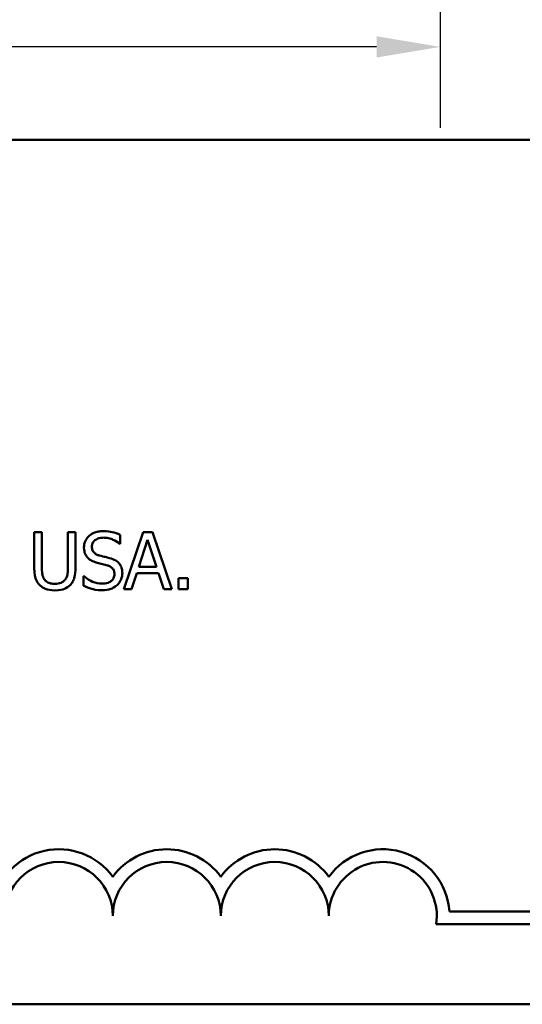
# Model space of a CAD drawing. Units: inches. Extents: x 0.05 to 2.15, y 0.02 to 1.67.
# Drawn here: x 1.53 to 1.61, y 0.43 to 0.58 of the extents above; entities that cross this region are included whole.
import ezdxf

# ---------------------------------------------------------------- set-up
doc = ezdxf.new("R2010")
doc.units = ezdxf.units.IN
doc.header["$LTSCALE"] = 0.1
doc.header["$MEASUREMENT"] = 0
doc.layers.add('Dimension (ANSI)', color=7, linetype='Continuous', lineweight=25)
doc.layers.add('Visible (ANSI)', color=7, linetype='Continuous', lineweight=50)
doc.styles.add('Note Text (ANSI)', font='tahoma.ttf')
doc.dimstyles.new('Default (ANSI)', dxfattribs={"dimscale": 0.1, "dimtxt": 0.1400000005960464, "dimasz": 0.0984251946210861, "dimexe": 0.125, "dimexo": 0.0625, "dimgap": 0.031496062992126, "dimtad": 0, "dimtih": 1, "dimtoh": 1, "dimrnd": 1e-08, "dimzin": 0, "dimdsep": 46, "dimtxsty": 'Note Text (ANSI)', "dimcen": 0.09, "dimdle": 0.3937007874015748, "dimclrd": 256, "dimclre": 256, "dimclrt": 256, "dimadec": 0, "dimazin": 1, "dimtfac": 0.8571428656578062, "dimtofl": 0, "dimtmove": 0, "dimatfit": 3, "dimfxl": 1, "dimtolj": 1, "dimtzin": 4, "dimlwd": -1, "dimlwe": -1, "dimarcsym": 0})

# ---------------------------------------------------------------- blocks, each defined once
blk = doc.blocks.new('*D40')
at = {"layer": 'Defpoints', "color": 0, "transparency": 16777216}
for p in [(1.111286870644424, 0.6233379950093699), (1.594246870644425, 0.6233379950093699), (1.594246870644425, 0.579603552971301)]:
    blk.add_point(p, dxfattribs=at)
at = {"layer": 'Dimension (ANSI)', "transparency": 16777216}
for p, q in [((1.111286870644424, 0.61708799500937), (1.111286870644424, 0.5671035529713008)), ((1.594246870644425, 0.61708799500937), (1.594246870644425, 0.5671035529713008)), ((1.121129390106534, 0.579603552971301), (1.326694497438034, 0.579603552971301)), ((1.584404351182316, 0.579603552971301), (1.378839243850815, 0.579603552971301))]:
    blk.add_line(p, q, dxfattribs=at)
for points in [[(1.121129390106534, 0.5812439728816523), (1.121129390106534, 0.5779631330609493), (1.111286870644424, 0.579603552971301)], [(1.584404351182316, 0.5812439728816523), (1.584404351182316, 0.5779631330609493), (1.594246870644425, 0.579603552971301)]]:
    blk.add_solid(points, dxfattribs=at)
at = {"layer": 'Dimension (ANSI)', "transparency": 16777216, "insert": (1.329844103737247, 0.5868950237409957), "char_height": 0.0140000000596047, "attachment_point": 1, "style": 'Note Text (ANSI)'}
blk.add_mtext('\\A1;24.15', dxfattribs=at)

msp = doc.modelspace()

# ---------------------------------------------------------------- linework, layer by layer
at = {"layer": 'Visible (ANSI)'}
for p, q in [((1.438851855121006, 0.5652777926777613), (2.081518521787673, 0.5652777926777613)), ((1.532765347231445, 0.5047719034518992), (1.531595817243594, 0.5047719034518992)), ((1.531595817243594, 0.5047719034518992), (1.531595817243594, 0.4992808175333302)), ((1.532765347231445, 0.4992808175333302), (1.532765347231445, 0.5047719034518992)), ((1.537964050653051, 0.5047719034518992), (1.5367945206652, 0.5047719034518992)), ((1.5367945206652, 0.5047719034518992), (1.5367945206652, 0.4992522924116753)), ((1.537964050653051, 0.4992808175333302), (1.537964050653051, 0.5047719034518992)), ((1.544845736252296, 0.5029605582268128), (1.544845736252296, 0.5043582891879029)), ((1.548397113898333, 0.5047719034518992), (1.545430501246223, 0.4959719034213615)), ((1.549837632541905, 0.5047719034518992), (1.548397113898333, 0.5047719034518992)), ((1.552804245194015, 0.4959719034213615), (1.549837632541905, 0.5047719034518992)), ((1.544760160887333, 0.5029605582268128), (1.544845736252296, 0.5029605582268128)), ((1.547733904819856, 0.4994305744220185), (1.549088848098465, 0.503573848342393)), ((1.549088848098465, 0.503573848342393), (1.550450922657485, 0.4994305744220185)), ((1.5466142937949, 0.4959719034213615), (1.547412997201238, 0.498432195164097)), ((1.547412997201238, 0.498432195164097), (1.550771830276103, 0.498432195164097)), ((1.550450922657485, 0.4994305744220185), (1.547733904819856, 0.4994305744220185)), ((1.550771830276103, 0.498432195164097), (1.55157053368244, 0.4959719034213615)), ((1.539290468810004, 0.4979686619372047), (1.53920489344504, 0.4979686619372047)), ((1.53920489344504, 0.4979686619372047), (1.53920489344504, 0.4964996181719772)), ((1.553866805975661, 0.4976548855990007), (1.553866805975661, 0.4959719034213615)), ((1.555278799497578, 0.4976548855990007), (1.553866805975661, 0.4976548855990007)), ((1.555278799497578, 0.4959719034213615), (1.555278799497578, 0.4976548855990007)), ((1.545430501246223, 0.4959719034213615), (1.5466142937949, 0.4959719034213615)), ((1.55157053368244, 0.4959719034213615), (1.552804245194015, 0.4959719034213615)), ((1.553866805975661, 0.4959719034213615), (1.555278799497578, 0.4959719034213615)), ((1.595647786318409, 0.4462657575644636), (1.61871182502226, 0.4462657575644636)), ((1.61871182502226, 0.4443060223262834), (1.593615932873936, 0.4443060223262834)), ((2.081518521787673, 0.4319444593444279), (1.438851855121006, 0.4319444593444279))]:
    msp.add_line(p, q, dxfattribs=at)
for centre, radius, start, end in [((1.535378491688928, 0.4455665806025852), 0.0102930685715233, 35.94251469278229, 169.0242400064631), ((1.552045158355594, 0.4455665806025852), 0.0102930685714818, 35.94251469348932, 144.0574853070492), ((1.56871182502226, 0.4455665806025853), 0.0102930685716153, 35.94251469121669, 144.05748530705), ((1.585378491688928, 0.4455665806025852), 0.0102930685711858, 3.894927878498278, 144.0574853070507), ((1.535378491688928, 0.4455665806025852), 0.0083333333333333, 0, 180), ((1.552045158355594, 0.4455665806025852), 0.0083333333333333, 0, 180), ((1.56871182502226, 0.4455665806025853), 0.0083333333333333, 0, 180), ((1.585378491688928, 0.4455665806025852), 0.0083333333333333, 351.2996422013264, 180)]:
    msp.add_arc(centre, radius, start, end, dxfattribs=at)
for points, knots in [([(1.542228556340459, 0.5049287916210012), (1.54197175118668, 0.5049287916210012), (1.541714692887316, 0.5049073029225019), (1.541229699340864, 0.5048112088728924), (1.541003457886605, 0.504741186612498), (1.540376410911761, 0.5044572320070536), (1.540096807974983, 0.5042153233246618), (1.53971511799091, 0.5038179760718888), (1.539553181872667, 0.50358108382561), (1.539322078576913, 0.503025355125618), (1.539269074968764, 0.5027227675912475), (1.539269074968764, 0.5024114496349558)], [-0.0656066201923031, -0.0656066201923031, -0.0656066201923031, -0.0656066201923031, -0.0571255393710131, -0.0571255393710131, -0.0492795729238281, -0.0492795729238281, -0.0343951095948155, -0.0343951095948155, -0.0177918212020656, -0.0177918212020656, 0, 0, 0, 0]), ([(1.544845736252296, 0.5043582891879029), (1.544457587915625, 0.5045499067211973), (1.54404878343112, 0.5046884572132131), (1.543344746292436, 0.5048453350538983), (1.542875636265085, 0.5049287916210012), (1.542228556340459, 0.5049287916210012)], [-0.0924757936645109, -0.0924757936645109, -0.0924757936645109, -0.0924757936645109, -0.0369806176923424, -0.0369806176923424, 0, 0, 0, 0]), ([(1.54048852391951, 0.5025326814019891), (1.54048852391951, 0.5026213509983785), (1.540496225747668, 0.5027096850154967), (1.540529666375566, 0.502879453664577), (1.540554253444915, 0.5029597171587394), (1.540651617636739, 0.5031837298209308), (1.540744033176991, 0.5033112261898856), (1.540985878019065, 0.5035438481344939), (1.54116017078059, 0.5036682501105788), (1.54168692205085, 0.5038751691077294), (1.541999340632517, 0.503916149802252), (1.542307000425011, 0.503916149802252)], [-0.0602450713916272, -0.0602450713916272, -0.0602450713916272, -0.0602450713916272, -0.0528070765965984, -0.0528070765965984, -0.0457309468862198, -0.0457309468862198, -0.0323184379180053, -0.0323184379180053, -0.0175827571410044, -0.0175827571410044, 0, 0, 0, 0]), ([(1.542307000425011, 0.503916149802252), (1.542554744689311, 0.503916149802252), (1.542799915931069, 0.5038908382831632), (1.543354777925341, 0.5037704351365769), (1.543591467080705, 0.5036725444963275), (1.544107309705414, 0.5034410247214295), (1.544464260920793, 0.5032313819250013), (1.544760160887333, 0.5029605582268128)], [-0.0396326065658597, -0.0396326065658597, -0.0396326065658597, -0.0396326065658597, -0.0323420868261716, -0.0323420868261716, -0.0229243649922742, -0.0229243649922742, 0, 0, 0, 0]), ([(1.539269074968764, 0.5024114496349558), (1.539269074968764, 0.5019386125350729), (1.539364295764737, 0.5016470891486523), (1.539518890191349, 0.501246395999159), (1.539656194375474, 0.5010190347364297), (1.539839577401861, 0.5008211741026951)], [-0.0245451645258554, -0.0245451645258554, -0.0245451645258554, -0.0245451645258554, -0.0154176003773602, -0.0154176003773602, 0, 0, 0, 0]), ([(1.54163666006612, 0.5011634755625538), (1.541477043673729, 0.5012064492066594), (1.541319420209494, 0.5012644447077089), (1.541045369048259, 0.5014123969191617), (1.540926944515584, 0.5014974750431302), (1.540745215970489, 0.5016829506935041), (1.540653710808141, 0.5017978643339563), (1.540515001429874, 0.5021468265412148), (1.54048852391951, 0.5023405659694321), (1.54048852391951, 0.5025326814019891)], [-0.0501580657721176, -0.0501580657721176, -0.0501580657721176, -0.0501580657721176, -0.0349148319681065, -0.0349148319681065, -0.0214478670195792, -0.0214478670195792, -0.0109793969706337, -0.0109793969706337, 0, 0, 0, 0]), ([(1.543440874010793, 0.5006999423356616), (1.543159030539735, 0.5007844953769788), (1.542830498455113, 0.5008674229012036), (1.542449277988084, 0.5009583098999656), (1.542009453551546, 0.5010631080857082), (1.54163666006612, 0.5011634755625538)], [-0.0870538321200114, -0.0870538321200114, -0.0870538321200114, -0.0870538321200114, -0.0220637945312313, -0.0220637945312313, 0, 0, 0, 0]), ([(1.539839577401861, 0.5008211741026951), (1.540024968972346, 0.5006262752721855), (1.540237712434973, 0.5004681899231002), (1.540599077035614, 0.5002857186891136), (1.54086121568143, 0.5001589181270071), (1.541294358606261, 0.5000438645375989)], [-0.076333647019781, -0.076333647019781, -0.076333647019781, -0.076333647019781, -0.0256125184593534, -0.0256125184593534, 0, 0, 0, 0]), ([(1.541294358606261, 0.5000438645375989), (1.54156010811568, 0.4999764914225353), (1.541870666229872, 0.4998992940405392), (1.542389364346836, 0.4997791744766107), (1.542637617568739, 0.4997138508189309), (1.542884634138523, 0.4996445128344302)], [-0.0304280922682901, -0.0304280922682901, -0.0304280922682901, -0.0304280922682901, -0.014662616533639, -0.014662616533639, 0, 0, 0, 0]), ([(1.542884634138523, 0.4996445128344302), (1.543033237663144, 0.4996012485171354), (1.543181462919233, 0.499544930724621), (1.543433866016922, 0.4994072661319461), (1.543542753918717, 0.4993298882739344), (1.543709434567771, 0.4991593070273571), (1.543801303675173, 0.4990437382833194), (1.543941766965174, 0.4986897693786804), (1.543968588761409, 0.4984923069128231), (1.543968588761409, 0.4982967008362361)], [-0.050480300610846, -0.050480300610846, -0.050480300610846, -0.050480300610846, -0.0350062761468441, -0.0350062761468441, -0.0217501239539883, -0.0217501239539883, -0.0111788872769435, -0.0111788872769435, 0, 0, 0, 0]), ([(1.545188037712155, 0.498482114126993), (1.545188037712155, 0.4986917999766961), (1.545167408229922, 0.4989014711622268), (1.545073514776299, 0.4992939227371969), (1.545005245062592, 0.4994738482551944), (1.544753024522742, 0.499922940839149), (1.544561360086554, 0.5001039334250966), (1.544127616267128, 0.5004422729468596), (1.543785568043174, 0.5005940914123324), (1.543440874010793, 0.5006999423356616)], [-0.0449623605145958, -0.0449623605145958, -0.0449623605145958, -0.0449623605145958, -0.0379152972122395, -0.0379152972122395, -0.0314023587173411, -0.0314023587173411, -0.0206071832578812, -0.0206071832578812, 0, 0, 0, 0]), ([(1.531595817243594, 0.4992808175333302), (1.531595817243594, 0.4982266096117496), (1.531772971945936, 0.4976851908244655), (1.532010867154501, 0.4971118029747384), (1.53219621692594, 0.4968368384056836), (1.532437308332414, 0.4965994560977693)], [-0.0354775746098275, -0.0354775746098275, -0.0354775746098275, -0.0354775746098275, -0.0193362552170706, -0.0193362552170706, 0, 0, 0, 0]), ([(1.533143305093374, 0.4975051287103125), (1.532992456079015, 0.4977338352804681), (1.532894841519088, 0.4979847393556378), (1.532816422053339, 0.4983982238114057), (1.532765347231445, 0.4987039073003536), (1.532765347231445, 0.4992808175333302)], [-0.0944681170143738, -0.0944681170143738, -0.0944681170143738, -0.0944681170143738, -0.0329704198146144, -0.0329704198146144, 0, 0, 0, 0]), ([(1.5367945206652, 0.4992522924116753), (1.5367945206652, 0.4986893030053966), (1.536742286945378, 0.4983804461852577), (1.536659825339965, 0.4979696499772703), (1.53656292471816, 0.4977270322586899), (1.536416562803274, 0.4975051287103125)], [-0.0239454400704803, -0.0239454400704803, -0.0239454400704803, -0.0239454400704803, -0.0151919056605457, -0.0151919056605457, 0, 0, 0, 0]), ([(1.537122559564233, 0.4965994560977693), (1.537278479194428, 0.4967482884720482), (1.537411892009121, 0.4969150700138626), (1.537634459952773, 0.4972900486145801), (1.537718670287065, 0.4974926133726237), (1.537922491935154, 0.49821382843509), (1.537964050653051, 0.4987518568149278), (1.537964050653051, 0.4992808175333302)], [-0.0551502772493991, -0.0551502772493991, -0.0551502772493991, -0.0551502772493991, -0.042831796807621, -0.042831796807621, -0.0302301050567006, -0.0302301050567006, 0, 0, 0, 0]), ([(1.543968588761409, 0.4982967008362361), (1.543968588761409, 0.4981888320387389), (1.543958755347236, 0.4980812807857454), (1.543915403856376, 0.4978762956372714), (1.543883647092519, 0.4977803380690011), (1.543765170676612, 0.4975313441630098), (1.543659992064555, 0.497396012266603), (1.543412438545233, 0.4971736968981629), (1.543246362847855, 0.4970584791444281), (1.542684080563044, 0.496862224019303), (1.542335505141188, 0.4968276570710085), (1.542007486647635, 0.4968276570710085)], [-0.0707658694222622, -0.0707658694222622, -0.0707658694222622, -0.0707658694222622, -0.0604171933483458, -0.0604171933483458, -0.0506661592920308, -0.0506661592920308, -0.033964511184971, -0.033964511184971, -0.0187462569065876, -0.0187462569065876, 0, 0, 0, 0]), ([(1.544389334305819, 0.4966137186585967), (1.544520164395163, 0.4967346747789338), (1.544635670780553, 0.4968688449812018), (1.544839177451621, 0.4971673624822249), (1.544923432686033, 0.4973278774173367), (1.545120584412603, 0.4978141004065405), (1.545188037712155, 0.4981417330768105), (1.545188037712155, 0.498482114126993)], [-0.0402338390616249, -0.0402338390616249, -0.0402338390616249, -0.0402338390616249, -0.0299851790961458, -0.0299851790961458, -0.0194527770179277, -0.0194527770179277, 0, 0, 0, 0]), ([(1.532437308332414, 0.4965994560977693), (1.532573271088743, 0.496463493341441), (1.532723127577543, 0.4963450523022802), (1.533055178743816, 0.4961393249492632), (1.533234334575416, 0.4960555597451324), (1.533690841403703, 0.4958949369722163), (1.534120434298729, 0.4957864901306046), (1.534776368308117, 0.4957864901306046)], [-0.0887553069326166, -0.0887553069326166, -0.0887553069326166, -0.0887553069326166, -0.0635184182594098, -0.0635184182594098, -0.0374866286364401, -0.0374866286364401, 0, 0, 0, 0]), ([(1.534776368308117, 0.4967848693885263), (1.534555053693479, 0.4967848693885263), (1.534328877007285, 0.4968044049731557), (1.533959125151215, 0.4968934575006498), (1.53374983998597, 0.4969617640355492), (1.53338475924282, 0.4972068925280035), (1.533250548971053, 0.4973426379865548), (1.533143305093374, 0.4975051287103125)], [-0.0446488170790496, -0.0446488170790496, -0.0446488170790496, -0.0446488170790496, -0.0251311833962442, -0.0251311833962442, -0.0111265758446318, -0.0111265758446318, 0, 0, 0, 0]), ([(1.536416562803274, 0.4975051287103125), (1.536336954978341, 0.4973845107937497), (1.536240839969089, 0.4972789147487326), (1.535982270181305, 0.4970708779611213), (1.535837247048263, 0.4970016564307299), (1.535435811677436, 0.4968342316949693), (1.535106716156222, 0.4967848693885263), (1.534776368308117, 0.4967848693885263)], [-0.0294511992614673, -0.0294511992614673, -0.0294511992614673, -0.0294511992614673, -0.0248474632372398, -0.0248474632372398, -0.0188793795192012, -0.0188793795192012, 0, 0, 0, 0]), ([(1.534776368308117, 0.4957864901306046), (1.535536442151404, 0.4957864901306046), (1.535978509285989, 0.4959173315274547), (1.53657278461439, 0.4961551927618589), (1.536866811974116, 0.4963480432125711), (1.537122559564233, 0.4965994560977693)], [-0.0365823001794576, -0.0365823001794576, -0.0365823001794576, -0.0365823001794576, -0.0204956879104739, -0.0204956879104739, 0, 0, 0, 0]), ([(1.542007486647635, 0.4968276570710085), (1.541521894302638, 0.4968276570710085), (1.541048247902289, 0.4969431128608015), (1.540292991710563, 0.4972525836905814), (1.539799093528547, 0.4974914338062271), (1.539290468810004, 0.4979686619372047)], [-0.098358335329556, -0.098358335329556, -0.098358335329556, -0.098358335329556, -0.0398596481489095, -0.0398596481489095, 0, 0, 0, 0]), ([(1.5420930620126, 0.4958150152522596), (1.542567500070774, 0.4958150152522596), (1.543037304366514, 0.4958685328835634), (1.543612612008664, 0.4960909851718612), (1.543990194081875, 0.496248403877361), (1.544389334305819, 0.4966137186585967)], [-0.0994585866635434, -0.0994585866635434, -0.0994585866635434, -0.0994585866635434, -0.0309227347463893, -0.0309227347463893, 0, 0, 0, 0]), ([(1.53920489344504, 0.4964996181719772), (1.539611728708344, 0.4963035529848429), (1.540034317974049, 0.4961436138582925), (1.540657635749015, 0.4959579447338342), (1.541159486083618, 0.4958150152522596), (1.5420930620126, 0.4958150152522596)], [-0.1745691447231994, -0.1745691447231994, -0.1745691447231994, -0.1745691447231994, -0.0533538643413267, -0.0533538643413267, 0, 0, 0, 0])]:
    msp.add_open_spline(points, degree=3, knots=knots, dxfattribs=at)

# ---------------------------------------------------------------- dimensions: what is measured, and where the dimension line sits
at = {"layer": 'Dimension (ANSI)'}
dim = msp.add_linear_dim(base=(1.594246870644425, 0.579603552971301), p1=(1.111286870644424, 0.6233379950093699), p2=(1.594246870644425, 0.6233379950093699), angle=180, dimstyle='Default (ANSI)', override={"dimgap": 0.031496062992126, "dimtih": 0, "dimtoh": 0, "dimdec": 2, "dimlfac": 50, "dimtol": 0, "dimlim": 0, "dimtp": 0, "dimtm": 0, "dimtdec": 2, "dimatfit": 1}, dxfattribs=at)
dim.commit()
dim.dimension.update_dxf_attribs({"geometry": '*D40', "text_midpoint": (1.352766870644425, 0.579603552971301), "dimtype": 160})

doc.saveas('drawing.dxf')
